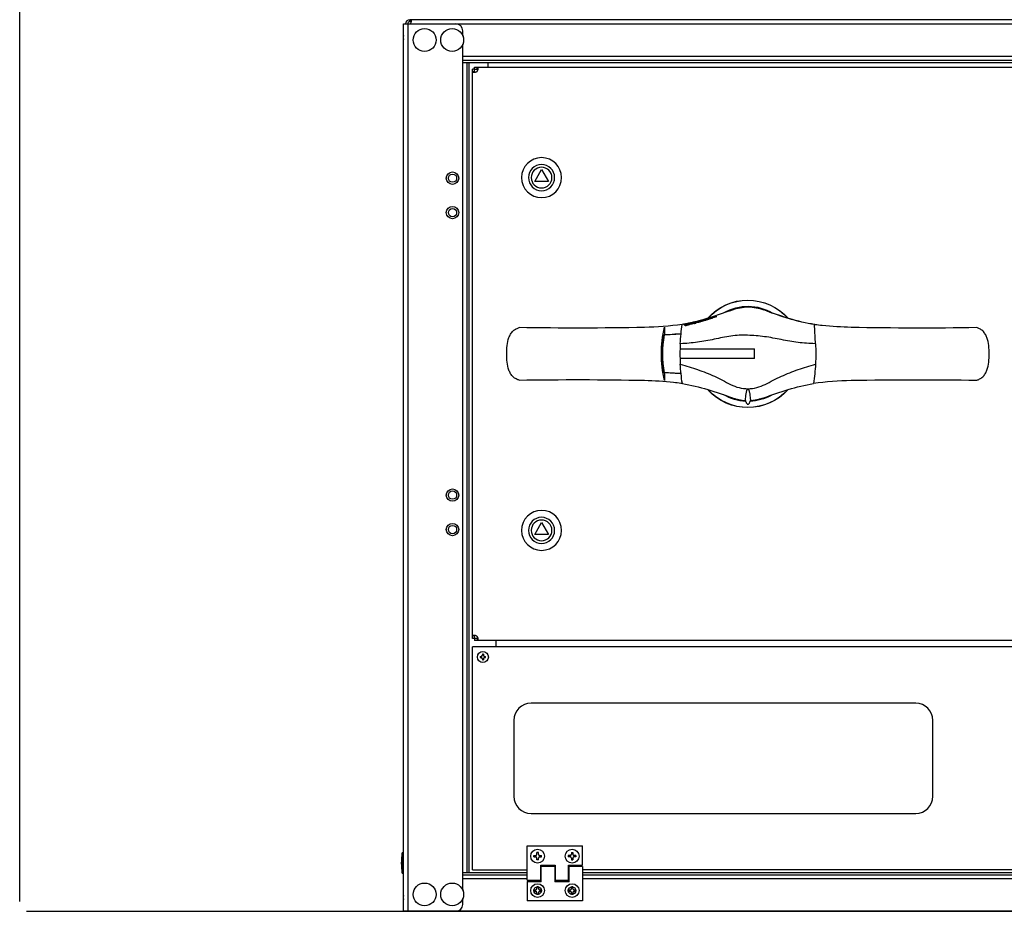
# Model space of a CAD drawing. Units: millimetres. Extents: x 0 to 7470, y 0 to 4752.
# Drawn here: x 4790 to 5504, y 2386 to 3033 of the extents above; entities that cross this region are included whole.
import ezdxf

# ---------------------------------------------------------------- set-up
doc = ezdxf.new("R2010")
doc.units = ezdxf.units.MM
doc.layers.add('LAM_WIDOK', color=3, linetype='Continuous')
doc.layers.add('wymiary', color=150, linetype='Continuous', lineweight=9)
doc.layers.add('wymiary @ 16', color=150, linetype='Continuous', lineweight=9)
doc.styles.add('WD_IEC', font='ISOCP2.shx', dxfattribs={"width": 0.9, "height": 4})
doc.dimstyles.new('Lamel', dxfattribs={"dimtxt": 3, "dimasz": 2.5, "dimexe": 0.18, "dimexo": 0.625, "dimgap": 1, "dimtad": 1, "dimtoh": 1, "dimdec": 1, "dimzin": 9, "dimtxsty": 'WD_IEC', "dimcen": 0.09, "dimclrd": 256, "dimclre": 1, "dimclrt": 7, "dimadec": 0, "dimazin": 0, "dimtfac": 1, "dimtdec": 1, "dimtmove": 0, "dimatfit": 3, "dimfxl": 0, "dimlwd": 9, "dimarcsym": 0})

# ---------------------------------------------------------------- blocks, each defined once
blk = doc.blocks.new('*D45')
at = {"layer": 'Defpoints', "color": 0, "transparency": 16777216}
for p in [(5889.57, 3507.15), (4789.57, 2382.65), (5889.57, 2382.65)]:
    blk.add_point(p, dxfattribs=at)
at = {"layer": 'wymiary', "color": 1, "lineweight": -2, "transparency": 16777216}
for p, q in [((4789.57, 2392.65), (4789.57, 3510.03)), ((5889.57, 2392.65), (5889.57, 3510.03))]:
    blk.add_line(p, q, dxfattribs=at)
at = {"layer": 'wymiary', "lineweight": 9, "transparency": 16777216}
blk.add_line((4829.57, 3507.15), (5849.57, 3507.15), dxfattribs=at)
at = {"layer": 'wymiary', "transparency": 16777216}
for points in [[(4829.57, 3513.82), (4829.57, 3500.49), (4789.57, 3507.15)], [(5849.57, 3513.82), (5849.57, 3500.49), (5889.57, 3507.15)]]:
    blk.add_solid(points, dxfattribs=at)
at = {"layer": 'wymiary', "color": 7, "transparency": 16777216, "insert": (5339.57, 3555.15), "char_height": 64, "attachment_point": 5, "style": 'WD_IEC'}
blk.add_mtext('1100', dxfattribs=at)
blk = doc.blocks.new('SE3')
at = {"layer": 'LAM_WIDOK', "color": 7, "linetype": 'Continuous'}
for points in [[(-729.82, 331.89), (-729.87, 331.93), (-729.89, 331.96), (-729.88, 331.99)], [(-729.88, 332.01), (-729.87, 332.01), (-729.87, 332.02), (-729.87, 332.02)]]:
    blk.add_open_spline(points, degree=3, dxfattribs=at)
blk = doc.blocks.new('SE4')
at = {"layer": 'LAM_WIDOK', "color": 7, "linetype": 'Continuous'}
for start, end in [(60.02753, 121.24152), (240.8777, 267.29647), (272.70353, 300.37482)]:
    blk.add_arc((-759.28, 307.01), 34.54, start, end, dxfattribs=at)
blk = doc.blocks.new('SE5')
at = {"layer": 'LAM_WIDOK', "color": 7, "linetype": 'Continuous'}
for start, end in [(41.94166, 138.16108), (222.41044, 317.48151)]:
    blk.add_arc((-759.28, 307.01), 38.91, start, end, dxfattribs=at)
blk = doc.blocks.new('SE6')
at = {"layer": 'LAM_WIDOK', "color": 7, "linetype": 'Continuous'}
for start, end in [(41.74118, 138.36024), (222.21423, 317.67928)]:
    blk.add_arc((-759.28, 307.01), 38.99, start, end, dxfattribs=at)
blk = doc.blocks.new('SE7')
at = {"layer": 'LAM_WIDOK', "color": 7, "linetype": 'Continuous'}
for p, q in [((-773.96, 337.66), (-770.75, 338.87)), ((-746.13, 338.19), (-748.02, 338.91)), ((-736.47, 334.01), (-736.75, 334.14)), ((-736.4, 333.98), (-736.37, 334.2)), ((-734.71, 333.6), (-734.68, 333.86)), ((-733.85, 333.2), (-733.81, 333.46)), ((-733.81, 333.46), (-733.68, 333.47)), ((-733.73, 333.13), (-733.68, 333.47)), ((-733.69, 332.96), (-733.61, 333.47)), ((-733.28, 333.18), (-733.31, 332.97)), ((-732.29, 332.75), (-732.26, 332.93)), ((-731.99, 332.72), (-731.96, 332.95)), ((-731.97, 332.72), (-731.94, 332.95)), ((-731.96, 332.95), (-731.94, 332.95)), ((-731.07, 332.25), (-731.03, 332.54)), ((-731.03, 332.54), (-730.14, 332.57)), ((-730.44, 332.28), (-730.47, 332.08)), ((-729.43, 332.36), (-730.19, 332.34)), ((-730.18, 332.31), (-730.14, 332.57)), ((-729.02, 331.84), (-729.05, 331.64)), ((-728.75, 331.91), (-728.72, 332.15)), ((-726.58, 331.52), (-728.07, 331.32)), ((-727.33, 331.5), (-727.29, 331.73)), ((-727.33, 331.5), (-727.14, 331.45)), ((-726.27, 331.03), (-726.31, 330.77)), ((-726.29, 330.76), (-726.26, 331)), ((-724.95, 330.6), (-724.91, 330.91)), ((-724.66, 330.33), (-724.26, 330.45)), ((-724.37, 330.2), (-724.66, 330.33)), ((-724.3, 330.17), (-724.26, 330.45)), ((-723.26, 330.49), (-723.25, 330.59)), ((-722.59, 329.96), (-722.55, 330.25)), ((-721.08, 329.58), (-721.14, 329.22)), ((-721.13, 329.17), (-721.07, 329.54)), ((-719.74, 329.29), (-719.7, 329.55)), ((-719.37, 328.85), (-718.98, 328.7)), ((-719.04, 328.7), (-718.99, 329.03)), ((-717.81, 329.09), (-717.84, 328.85)), ((-717.77, 328.43), (-717.73, 328.74)), ((-717.6, 328.74), (-717.56, 328.99)), ((-717.6, 328.74), (-717.48, 328.7)), ((-717.44, 328.95), (-717.56, 328.99)), ((-717.48, 328.7), (-717.44, 328.95)), ((-716.08, 328.65), (-715.68, 328.82)), ((-715.71, 328.64), (-715.68, 328.82)), ((-834.28, 326.19), (-834.28, 326.19)), ((-808.33, 314.41), (-807.68, 328.36)), ((-716.35, 328.49), (-716.79, 328.13)), ((-716.39, 328.21), (-716.35, 328.49)), ((-715.93, 327.97), (-715.91, 328.13)), ((-715.91, 328.13), (-715.6, 328.37)), ((-715.19, 328.46), (-715.58, 328.2)), ((-715.49, 327.83), (-714.72, 327.82)), ((-715.23, 328.23), (-715.19, 328.46)), ((-715.1, 328.25), (-715.07, 328.47)), ((-712.74, 328.29), (-715.07, 328.47)), ((-714.71, 327.82), (-714.67, 328.08)), ((-713.92, 327.42), (-713.48, 327.84)), ((-713.16, 328.07), (-712.74, 328.29)), ((-684.28, 326.19), (-684.29, 326.19)), ((-808.33, 314.41), (-808.02, 314.41)), ((-710.23, 314.4), (-710.08, 310.55)), ((-710.08, 310.55), (-764.07, 310.55)), ((-764.07, 303.55), (-764.07, 310.55)), ((-764.07, 303.55), (-710.08, 303.55)), ((-710.08, 303.55), (-710.24, 299.61)), ((-834.28, 287.83), (-834.28, 287.83)), ((-684.29, 287.83), (-684.28, 287.83)), ((-760.91, 272.5), (-761.14, 273.12)), ((-757.43, 273.12), (-757.65, 272.5))]:
    blk.add_line(p, q, dxfattribs=at)
for centre, radius, start, end in [((-871.22, 604.59), 284.12, 286.24919, 290.19581), ((-906.96, 713.15), 398.36, 286.81524, 289.62976), ((-759.33, 309.91), 31.13, 68.69304, 111.53515), ((-655.21, 581.16), 259.43, 249.4842, 254.67917), ((-632.63, 650.98), 332.75, 250.0568, 254.10656), ((-825.65, 445.54), 118.69, 278.70689, 287.79886), ((-824.35, 443.81), 116.65, 278.21683, 287.44898), ((-846.54, 518.53), 194.58, 286.36188, 287.05563), ((-735.92, 329.83), 4.39, 95.87157, 101.00576), ((-735.83, 326.06), 8.16, 86.79681, 89.4351), ((-632.51, 649.15), 331.47, 252.24114, 252.54022), ((-733.33, 325.4), 8.04, 87.58944, 90.17173), ((-728.6, 334.27), 2.67, 243.00576, 271.06151), ((-727.63, 327.69), 4.02, 103.2837, 106.60203), ((-696.74, 430.96), 103.59, 254.88387, 261.80252), ((-694.82, 435.62), 108.59, 254.54806, 260.54848), ((-722.8, 323.17), 7.43, 93.44127, 96.40156), ((-732.98, 293.42), 38.64, 75.06472, 75.71589), ((-717.52, 325.25), 4.06, 111.25693, 117.24326), ((-764.03, 188.21), 148, 71.86622, 71.91415), ((-714.85, 322.63), 6.39, 101.29079, 104.76612), ((-713.41, 325.34), 3.55, 111.69424, 117.97905), ((-883.58, 2824.3), 2498.6, 269.04308, 271.13046), ((-842.41, 620.83), 294.76, 271.58084, 275.69494), ((-831.94, 496.79), 170.3, 276.32972, 278.11168), ((-824.05, 439.31), 112.29, 278.26589, 278.37936), ((-713.5, 324.63), 4.6, 128.8656, 130.95357), ((-716.55, 324.24), 3.97, 79.69139, 87.70135), ((-716.71, 323.86), 4.64, 76.14523, 85.55196), ((-726.66, 65.08), 263.27, 87.39228, 87.65985), ((-751.5, -375.16), 704.28, 86.87896, 87.0763), ((-713.45, 331.42), 3.81, 250.52635, 268.88737), ((-713.26, 332.09), 4.25, 250.5104, 266.97093), ((-945.14, 300.09), 235.35, 3.48825, 6.9165), ((-679.6, 560.59), 234.45, 262.18014, 268.85399), ((-505.38, 3874.33), 3558.78, 266.69138, 266.76291), ((-687.01, 323.55), 11.86, 173.70009, 193.46179), ((-779.53, 306.93), 83.01, 346.59569, 13.51427), ((-634.67, 3034.61), 2708.88, 268.95057, 270.87589), ((-669.13, 307), 139.4, 176.95463, 183.03966), ((-706.89, 429.33), 114.98, 268.23571, 268.33448), ((-770.94, 307.04), 73.44, 349.21221, 10.72087), ((-769.7, 307), 72.48, 349.03065, 10.9663), ((-848.25, 307.05), 138.01, 358.54681, 1.45319), ((-670.43, 306.97), 138.1, 183.05478, 188.93004), ((-848.13, 307.05), 138.1, 351.04704, 356.91162), ((-687.42, 290.54), 11.44, 166.46619, 186.90824), ((-883.9, -2420.61), 2708.89, 88.95057, 90.87589), ((-838.57, 58.76), 229.11, 82.04776, 88.92586), ((-695.03, 178.18), 108.77, 98.26298, 98.81829), ((-686.63, 117.22), 170.3, 96.32972, 98.11168), ((-676.16, -6.82), 294.76, 91.58084, 95.69494), ((-634.99, -2210.29), 2498.6, 89.04308, 91.13046), ((-844.87, 86.93), 202.21, 68.49838, 79.16459), ((-674.51, 89.66), 199.4, 100.75576, 111.63302)]:
    blk.add_arc(centre, radius, start, end, dxfattribs=at)
for centre, major_axis, ratio, start_param, end_param in [((-732.68, 310.77), (6.63, 21.55), 0.536721, 0.351678, 0.371949), ((-696.74, 485.12), (55.26, -151.73), 0.899292, -0.516532, -0.510457), ((-716.89, 319.91), (2.23, 8.87), 0.373087, 0.293514, 0.321404), ((-700.7, 464.35), (47.73, -131.07), 0.89929, -0.502845, -0.495242), ((-712.7, 319.21), (-26.3, 2.15), 0.336417, 4.752489, 4.8312)]:
    blk.add_ellipse(centre, major_axis=major_axis, ratio=ratio, start_param=start_param, end_param=end_param, dxfattribs=at)
for points, knots in [([(-735.37, 334.21), (-735.14, 334.15), (-734.92, 334.08), (-734.49, 333.95), (-734.28, 333.88), (-733.95, 333.75), (-733.84, 333.69), (-733.83, 333.61), (-733.92, 333.6), (-734.28, 333.57), (-734.69, 333.58), (-735.61, 333.72), (-736.09, 333.86), (-736.47, 334.01)], [0, 0, 0, 0, 0.125, 0.125, 0.25, 0.25, 0.375, 0.375, 0.5, 0.5, 0.75, 0.75, 1, 1, 1, 1]), ([(-736.37, 334.2), (-736.29, 334.15), (-736.19, 334.1), (-736.08, 334.05), (-736, 334.02), (-735.92, 333.99), (-735.83, 333.96), (-735.74, 333.94), (-735.64, 333.91), (-735.55, 333.89), (-735.45, 333.87), (-735.36, 333.86), (-735.28, 333.84), (-735.19, 333.83), (-735.11, 333.82), (-735.04, 333.82), (-734.96, 333.82), (-734.9, 333.82), (-734.84, 333.82), (-734.78, 333.82), (-734.73, 333.83), (-734.7, 333.84), (-734.68, 333.85), (-734.67, 333.85), (-734.68, 333.86), (-734.68, 333.87), (-734.69, 333.89), (-734.71, 333.9), (-734.73, 333.91), (-734.76, 333.93), (-734.79, 333.94), (-734.83, 333.96), (-734.89, 333.98), (-734.94, 334), (-735.04, 334.03), (-735.15, 334.07), (-735.26, 334.1), (-735.37, 334.13), (-735.49, 334.16), (-735.61, 334.19), (-735.65, 334.2), (-735.7, 334.21), (-735.75, 334.22)], [0, 0, 0, 0, 0.122269, 0.122269, 0.122269, 0.199498, 0.199498, 0.199498, 0.276748, 0.276748, 0.276748, 0.350439, 0.350439, 0.350439, 0.42381, 0.42381, 0.42381, 0.502294, 0.502294, 0.502294, 0.590304, 0.590304, 0.590304, 0.635647, 0.635647, 0.635647, 0.681508, 0.681508, 0.681508, 0.723191, 0.723191, 0.723191, 0.77563, 0.77563, 0.77563, 0.865874, 0.865874, 0.865874, 0.961033, 0.961033, 0.961033, 1, 1, 1, 1]), ([(-732.99, 333.43), (-732.68, 333.36), (-732.39, 333.27), (-731.81, 333.1), (-731.52, 333.01), (-731.13, 332.85), (-731.06, 332.78), (-731.23, 332.71), (-731.41, 332.7), (-731.87, 332.7), (-732.16, 332.72), (-732.77, 332.81), (-733.09, 332.89), (-733.64, 333.07), (-733.89, 333.19), (-734.06, 333.38), (-733.97, 333.44), (-733.81, 333.46)], [0, 0, 0, 0, 0.125, 0.125, 0.25, 0.25, 0.375, 0.375, 0.5, 0.5, 0.625, 0.625, 0.75, 0.75, 0.875, 0.875, 1, 1, 1, 1]), ([(-731.94, 332.95), (-731.9, 332.96), (-731.87, 332.96), (-731.86, 332.99), (-731.88, 333.01), (-731.98, 333.06), (-732.05, 333.08), (-732.19, 333.13), (-732.27, 333.16), (-732.51, 333.23), (-732.68, 333.27), (-733.01, 333.36), (-733.18, 333.4), (-733.35, 333.44)], [0, 0, 0, 0, 0.125, 0.125, 0.25, 0.25, 0.375, 0.375, 0.5, 0.5, 0.75, 0.75, 1, 1, 1, 1]), ([(-733.17, 333.22), (-733.21, 333.22), (-733.23, 333.21), (-733.25, 333.2), (-733.27, 333.2), (-733.28, 333.19), (-733.28, 333.18), (-733.28, 333.17), (-733.27, 333.16), (-733.26, 333.15), (-733.25, 333.14), (-733.23, 333.12), (-733.21, 333.11), (-733.19, 333.1), (-733.16, 333.09), (-733.12, 333.07), (-733.07, 333.05), (-733.02, 333.04), (-732.96, 333.02), (-732.89, 333), (-732.83, 332.99), (-732.76, 332.97), (-732.69, 332.96), (-732.63, 332.95), (-732.56, 332.94), (-732.49, 332.94), (-732.41, 332.93), (-732.35, 332.93), (-732.32, 332.93), (-732.29, 332.93), (-732.26, 332.93)], [0, 0, 0, 0, 0.107558, 0.107558, 0.107558, 0.193234, 0.193234, 0.193234, 0.262736, 0.262736, 0.262736, 0.332173, 0.332173, 0.332173, 0.403675, 0.403675, 0.403675, 0.517868, 0.517868, 0.517868, 0.639734, 0.639734, 0.639734, 0.766216, 0.766216, 0.766216, 0.922873, 0.922873, 0.922873, 1, 1, 1, 1]), ([(-729.87, 332.02), (-729.96, 332.02), (-730.06, 332.03), (-730.26, 332.05), (-730.37, 332.06), (-730.68, 332.12), (-730.89, 332.17), (-731.14, 332.28), (-731.21, 332.32), (-731.29, 332.39), (-731.3, 332.43), (-731.28, 332.48), (-731.24, 332.5), (-731.15, 332.53), (-731.09, 332.54), (-731.03, 332.54)], [0, 0, 0, 0, 0.125, 0.125, 0.25, 0.25, 0.5, 0.5, 0.625, 0.625, 0.75, 0.75, 0.875, 0.875, 1, 1, 1, 1]), ([(-730.21, 332.33), (-730.28, 332.33), (-730.37, 332.32), (-730.44, 332.29), (-730.45, 332.28), (-730.41, 332.24), (-730.36, 332.21), (-730.18, 332.16), (-730.04, 332.13), (-729.8, 332.11), (-729.69, 332.11), (-729.43, 332.12), (-729.29, 332.14), (-729, 332.15), (-728.86, 332.15), (-728.72, 332.15)], [0, 0, 0, 0, 0.125, 0.125, 0.1875, 0.1875, 0.25, 0.25, 0.375, 0.375, 0.5, 0.5, 0.75, 0.75, 1, 1, 1, 1]), ([(-729.02, 331.83), (-729.08, 331.81), (-729.15, 331.79), (-729.26, 331.75), (-729.31, 331.74), (-729.36, 331.72)], [0.1464874, 0.1464874, 0.1464874, 0.1464874, 0.25, 0.25, 0.3347538, 0.3347538, 0.3347538, 0.3347538]), ([(-728, 331.94), (-728.3, 331.94), (-728.62, 331.93), (-728.91, 331.88), (-728.95, 331.88), (-728.98, 331.87), (-729, 331.86), (-729.01, 331.85), (-729.02, 331.85), (-729.02, 331.84), (-729.02, 331.83), (-729.02, 331.83), (-729.01, 331.82), (-729, 331.81), (-728.99, 331.8), (-728.97, 331.79), (-728.96, 331.78), (-728.94, 331.78), (-728.92, 331.77), (-728.89, 331.76), (-728.85, 331.75), (-728.81, 331.74), (-728.77, 331.73), (-728.73, 331.72), (-728.68, 331.71), (-728.64, 331.7), (-728.59, 331.69), (-728.54, 331.69), (-728.47, 331.68), (-728.4, 331.68), (-728.33, 331.68), (-728.23, 331.68), (-728.14, 331.68), (-728.06, 331.69), (-727.79, 331.71), (-727.54, 331.73), (-727.29, 331.73)], [0, 0, 0, 0, 0.356369, 0.356369, 0.356369, 0.40114, 0.40114, 0.40114, 0.419674, 0.419674, 0.419674, 0.438423, 0.438423, 0.438423, 0.45583, 0.45583, 0.45583, 0.471662, 0.471662, 0.471662, 0.498581, 0.498581, 0.498581, 0.526968, 0.526968, 0.526968, 0.558596, 0.558596, 0.558596, 0.611978, 0.611978, 0.611978, 0.69869, 0.69869, 0.69869, 1, 1, 1, 1]), ([(-725.68, 330.62), (-726.04, 330.67), (-726.39, 330.77), (-726.95, 331), (-727.11, 331.15), (-726.91, 331.41), (-726.24, 331.36), (-725.51, 331.21)], [0, 0, 0, 0, 0.25, 0.25, 0.5, 0.5, 1, 1, 1, 1]), ([(-724.97, 330.87), (-724.93, 330.88), (-724.9, 330.89), (-724.91, 330.94), (-724.97, 330.97), (-725.22, 331.05), (-725.46, 331.1), (-725.83, 331.14), (-725.98, 331.14), (-726.2, 331.09), (-726.31, 331.06), (-726.26, 331)], [0, 0, 0, 0, 0.125, 0.125, 0.25, 0.25, 0.5, 0.5, 0.75, 0.75, 1, 1, 1, 1]), ([(-726.26, 331), (-726.24, 330.97), (-726.2, 330.95), (-726.09, 330.9), (-726.02, 330.88), (-725.88, 330.85), (-725.81, 330.84), (-725.67, 330.82), (-725.6, 330.81), (-725.4, 330.81), (-725.29, 330.81), (-725.11, 330.84), (-725.03, 330.85), (-724.97, 330.87)], [0, 0, 0, 0, 0.125, 0.125, 0.25, 0.25, 0.375, 0.375, 0.5, 0.5, 0.75, 0.75, 1, 1, 1, 1]), ([(-725.51, 331.21), (-725.16, 331.14), (-724.8, 331.04), (-724.24, 330.86), (-724.07, 330.77), (-724.19, 330.65), (-724.41, 330.61), (-724.96, 330.57), (-725.31, 330.57), (-725.68, 330.62)], [0, 0, 0, 0, 0.25, 0.25, 0.5, 0.5, 0.75, 0.75, 1, 1, 1, 1]), ([(-724.91, 330.86), (-724.78, 330.82), (-724.66, 330.78), (-724.42, 330.7), (-724.32, 330.65), (-724.25, 330.6)], [0.1528346, 0.1528346, 0.1528346, 0.1528346, 0.25, 0.25, 0.3620395, 0.3620395, 0.3620395, 0.3620395]), ([(-723.25, 330.59), (-723.01, 330.54), (-722.79, 330.49), (-722.35, 330.38), (-722.14, 330.33), (-721.81, 330.21), (-721.7, 330.15), (-721.7, 330.06), (-721.79, 330.02), (-722.16, 329.93), (-722.58, 329.89), (-723.51, 329.94), (-723.99, 330.05), (-724.37, 330.2)], [0, 0, 0, 0, 0.125, 0.125, 0.25, 0.25, 0.375, 0.375, 0.5, 0.5, 0.75, 0.75, 1, 1, 1, 1]), ([(-724.26, 330.45), (-724.18, 330.4), (-724.09, 330.35), (-723.97, 330.3), (-723.9, 330.27), (-723.81, 330.25), (-723.72, 330.22), (-723.63, 330.2), (-723.53, 330.18), (-723.44, 330.17), (-723.35, 330.16), (-723.25, 330.15), (-723.17, 330.15), (-723.08, 330.14), (-723, 330.14), (-722.93, 330.15), (-722.85, 330.15), (-722.78, 330.16), (-722.72, 330.17), (-722.66, 330.19), (-722.61, 330.2), (-722.58, 330.22), (-722.56, 330.23), (-722.55, 330.24), (-722.55, 330.25), (-722.55, 330.27), (-722.56, 330.28), (-722.58, 330.29), (-722.6, 330.31), (-722.63, 330.32), (-722.66, 330.34), (-722.7, 330.35), (-722.76, 330.37), (-722.81, 330.39), (-722.91, 330.41), (-723.02, 330.44), (-723.12, 330.47), (-723.24, 330.49), (-723.36, 330.52), (-723.48, 330.53), (-723.53, 330.54), (-723.58, 330.55), (-723.63, 330.56)], [0, 0, 0, 0, 0.122373, 0.122373, 0.122373, 0.19926, 0.19926, 0.19926, 0.276177, 0.276177, 0.276177, 0.349485, 0.349485, 0.349485, 0.422444, 0.422444, 0.422444, 0.500606, 0.500606, 0.500606, 0.587726, 0.587726, 0.587726, 0.633685, 0.633685, 0.633685, 0.680197, 0.680197, 0.680197, 0.722272, 0.722272, 0.722272, 0.774764, 0.774764, 0.774764, 0.864549, 0.864549, 0.864549, 0.95935, 0.95935, 0.95935, 1, 1, 1, 1]), ([(-722.63, 329.91), (-722.61, 329.92), (-722.6, 329.94), (-722.59, 329.95), (-722.59, 329.96), (-722.59, 329.96), (-722.59, 329.96)], [0.5843547, 0.5843547, 0.5843547, 0.5843547, 0.62385578, 0.62385578, 0.62385578, 0.6302813, 0.6302813, 0.6302813, 0.6302813]), ([(-720.49, 329.15), (-720.86, 329.18), (-721.21, 329.26), (-721.77, 329.5), (-721.92, 329.66), (-721.73, 329.97), (-721.04, 329.96), (-720.31, 329.85)], [0, 0, 0, 0, 0.25, 0.25, 0.5, 0.5, 1, 1, 1, 1]), ([(-719.78, 329.49), (-719.73, 329.51), (-719.7, 329.53), (-719.71, 329.58), (-719.77, 329.61), (-720.02, 329.69), (-720.26, 329.72), (-720.63, 329.74), (-720.79, 329.72), (-721.01, 329.66), (-721.13, 329.61), (-721.07, 329.54)], [0, 0, 0, 0, 0.125, 0.125, 0.25, 0.25, 0.5, 0.5, 0.75, 0.75, 1, 1, 1, 1]), ([(-721.07, 329.54), (-721.05, 329.51), (-721.01, 329.49), (-720.9, 329.45), (-720.83, 329.43), (-720.69, 329.4), (-720.62, 329.39), (-720.48, 329.38), (-720.41, 329.38), (-720.21, 329.39), (-720.1, 329.4), (-719.91, 329.44), (-719.84, 329.47), (-719.78, 329.49)], [0, 0, 0, 0, 0.125, 0.125, 0.25, 0.25, 0.375, 0.375, 0.5, 0.5, 0.75, 0.75, 1, 1, 1, 1]), ([(-720.31, 329.85), (-719.95, 329.79), (-719.6, 329.71), (-719.03, 329.54), (-718.86, 329.45), (-718.99, 329.3), (-719.21, 329.24), (-719.77, 329.15), (-720.12, 329.12), (-720.49, 329.15)], [0, 0, 0, 0, 0.25, 0.25, 0.5, 0.5, 0.75, 0.75, 1, 1, 1, 1]), ([(-719.7, 329.54), (-719.57, 329.51), (-719.45, 329.48), (-719.09, 329.36), (-718.94, 329.26), (-718.95, 329.17)], [0.1526525, 0.1526525, 0.1526525, 0.1526525, 0.25, 0.25, 0.4658946, 0.4658946, 0.4658946, 0.4658946]), ([(-717.97, 328.85), (-717.91, 328.83), (-717.85, 328.81), (-717.79, 328.79), (-717.77, 328.78), (-717.76, 328.77), (-717.74, 328.76), (-717.74, 328.76), (-717.73, 328.75), (-717.73, 328.75), (-717.73, 328.74), (-717.72, 328.74), (-717.73, 328.73), (-717.73, 328.73), (-717.73, 328.72), (-717.74, 328.72), (-717.75, 328.71), (-717.76, 328.71), (-717.78, 328.71), (-717.79, 328.7), (-717.81, 328.7), (-717.83, 328.7), (-717.85, 328.69), (-717.88, 328.69), (-717.9, 328.69), (-717.94, 328.7), (-717.99, 328.7), (-718.03, 328.71), (-718.14, 328.72), (-718.25, 328.75), (-718.35, 328.77), (-718.52, 328.82), (-718.67, 328.88), (-718.81, 328.94), (-718.87, 328.97), (-718.93, 329), (-718.99, 329.03)], [0, 0, 0, 0, 0.11493, 0.11493, 0.11493, 0.156169, 0.156169, 0.156169, 0.17803, 0.17803, 0.17803, 0.200241, 0.200241, 0.200241, 0.219367, 0.219367, 0.219367, 0.249621, 0.249621, 0.249621, 0.280714, 0.280714, 0.280714, 0.319984, 0.319984, 0.319984, 0.386344, 0.386344, 0.386344, 0.559017, 0.559017, 0.559017, 0.861221, 0.861221, 0.861221, 1, 1, 1, 1]), ([(-718.98, 328.7), (-718.74, 328.61), (-718.49, 328.54), (-717.94, 328.44), (-717.63, 328.43), (-717.14, 328.53), (-716.97, 328.62), (-716.98, 328.8), (-717.21, 328.88), (-717.44, 328.95)], [0, 0, 0, 0, 0.25, 0.25, 0.5, 0.5, 0.75, 0.75, 1, 1, 1, 1]), ([(-716.1, 328.89), (-716.36, 328.97), (-716.64, 329.04), (-717.26, 329.18), (-717.61, 329.24), (-718.28, 329.3), (-718.56, 329.28), (-718.64, 329.15), (-718.57, 329.09), (-718.35, 328.99), (-718.22, 328.94), (-718.08, 328.89)], [0, 0, 0, 0, 0.25, 0.25, 0.5, 0.5, 0.75, 0.75, 0.875, 0.875, 1, 1, 1, 1]), ([(-718.45, 329.04), (-718.33, 329.07), (-718.16, 329.08), (-717.92, 329.07), (-717.87, 329.07), (-717.81, 329.07)], [0.3648563, 0.3648563, 0.3648563, 0.3648563, 0.5, 0.5, 0.5407619, 0.5407619, 0.5407619, 0.5407619]), ([(-717.6, 328.74), (-717.67, 328.76), (-717.74, 328.78), (-717.82, 328.82), (-717.84, 328.84), (-717.84, 328.85)], [0, 0, 0, 0, 0.125, 0.125, 0.1893043, 0.1893043, 0.1893043, 0.1893043]), ([(-717.56, 328.99), (-717.63, 329.01), (-717.7, 329.03), (-717.81, 329.08), (-717.82, 329.1), (-717.7, 329.12), (-717.6, 329.11), (-717.43, 329.08), (-717.35, 329.07), (-716.95, 328.98), (-716.67, 328.9), (-716.48, 328.81)], [0, 0, 0, 0, 0.125, 0.125, 0.25, 0.25, 0.375, 0.375, 0.5, 0.5, 1, 1, 1, 1]), ([(-925.31, 287.96), (-925.58, 288.05), (-925.86, 288.14), (-926.57, 288.42), (-926.96, 288.59), (-928.13, 289.2), (-928.91, 289.73), (-930.29, 291.02), (-930.91, 291.78), (-931.93, 293.44), (-932.34, 294.32), (-933.36, 297.13), (-933.73, 299.07), (-934.2, 303.02), (-934.28, 305.02), (-934.28, 309), (-934.2, 310.99), (-933.73, 314.95), (-933.35, 316.91), (-932.33, 319.71), (-931.92, 320.59), (-930.9, 322.24), (-930.28, 323.01), (-928.91, 324.28), (-928.13, 324.82), (-926.96, 325.42), (-926.56, 325.6), (-925.86, 325.87), (-925.58, 325.96), (-925.31, 326.05)], [0, 0, 0, 0, 0.03125, 0.03125, 0.0625, 0.0625, 0.125, 0.125, 0.1875, 0.1875, 0.25, 0.25, 0.375, 0.375, 0.5, 0.5, 0.625, 0.625, 0.75, 0.75, 0.8125, 0.8125, 0.875, 0.875, 0.9375, 0.9375, 0.96875, 0.96875, 1, 1, 1, 1]), ([(-716.79, 328.13), (-716.65, 328.13), (-716.52, 328.12), (-716.26, 328.07), (-716.13, 328.04), (-715.78, 327.94), (-715.57, 327.86), (-715.15, 327.69), (-714.93, 327.6), (-714.58, 327.5), (-714.46, 327.47), (-714.19, 327.43), (-714.06, 327.42), (-713.92, 327.42)], [0, 0, 0, 0, 0.125, 0.125, 0.25, 0.25, 0.5, 0.5, 0.75, 0.75, 0.875, 0.875, 1, 1, 1, 1]), ([(-698.82, 326.33), (-698.8, 326.3), (-698.78, 326.26), (-698.76, 326.17), (-698.74, 326.12), (-698.72, 325.95), (-698.72, 325.82), (-698.72, 325.61), (-698.72, 325.53), (-698.73, 325.39), (-698.74, 325.32), (-698.76, 325.1), (-698.78, 324.97), (-698.8, 324.85)], [0, 0, 0, 0, 0.125, 0.125, 0.25, 0.25, 0.5, 0.5, 0.625, 0.625, 0.75, 0.75, 1, 1, 1, 1]), ([(-593.26, 287.96), (-592.99, 288.05), (-592.71, 288.14), (-592, 288.42), (-591.6, 288.59), (-590.44, 289.2), (-589.66, 289.73), (-588.28, 291.02), (-587.66, 291.78), (-586.64, 293.44), (-586.23, 294.32), (-585.21, 297.12), (-584.83, 299.07), (-584.37, 303.02), (-584.28, 305.02), (-584.28, 309), (-584.37, 310.99), (-584.83, 314.95), (-585.21, 316.91), (-586.24, 319.71), (-586.65, 320.59), (-587.67, 322.24), (-588.29, 323.01), (-589.66, 324.28), (-590.44, 324.82), (-591.61, 325.42), (-592, 325.6), (-592.71, 325.87), (-592.99, 325.96), (-593.26, 326.05)], [0, 0, 0, 0, 0.03125, 0.03125, 0.0625, 0.0625, 0.125, 0.125, 0.1875, 0.1875, 0.25, 0.25, 0.375, 0.375, 0.5, 0.5, 0.625, 0.625, 0.75, 0.75, 0.8125, 0.8125, 0.875, 0.875, 0.9375, 0.9375, 0.96875, 0.96875, 1, 1, 1, 1]), ([(-808.02, 314.41), (-805.95, 314.47), (-803.89, 314.54), (-799.78, 314.79), (-797.73, 314.98), (-791.61, 315.73), (-787.56, 316.51), (-779.46, 318.13), (-775.4, 318.94), (-767.23, 320.04), (-763.15, 320.31), (-755.01, 320.71), (-750.96, 320.44), (-742.89, 319.3), (-738.86, 318.44), (-730.81, 316.79), (-726.77, 316.01), (-718.65, 314.89), (-714.55, 314.54), (-710.43, 314.41)], [0, 0, 0, 0, 0.0625, 0.0625, 0.125, 0.125, 0.25, 0.25, 0.375, 0.375, 0.5, 0.5, 0.625, 0.625, 0.75, 0.75, 0.875, 0.875, 1, 1, 1, 1]), ([(-710.76, 321.36), (-709.7, 321.3), (-708.63, 321.25), (-707.57, 321.19), (-706.5, 321.13), (-705.44, 321.07), (-704.37, 321.01), (-702.51, 320.91), (-700.65, 320.81), (-698.78, 320.71)], [0, 0, 0, 0, 0.266665, 0.266665, 0.266665, 0.53342, 0.53342, 0.53342, 1, 1, 1, 1]), ([(-710.24, 299.61), (-714.46, 298.33), (-718.68, 297.05), (-726.98, 294.16), (-731.05, 292.55), (-737.02, 289.82), (-738.99, 288.86), (-742.89, 286.84), (-744.8, 285.75), (-748.74, 283.84), (-750.78, 283.04), (-754.97, 281.99), (-757.15, 281.71), (-761.52, 281.75), (-763.66, 282.05), (-767.86, 283.14), (-769.91, 283.94), (-773.85, 285.81), (-775.76, 286.88), (-779.64, 288.89), (-781.6, 289.85), (-787.55, 292.56), (-791.62, 294.17), (-799.9, 297.06), (-804.12, 298.34), (-808.33, 299.61)], [0, 0, 0, 0, 0.125, 0.125, 0.25, 0.25, 0.3125, 0.3125, 0.375, 0.375, 0.4375, 0.4375, 0.5, 0.5, 0.5625, 0.5625, 0.625, 0.625, 0.6875, 0.6875, 0.75, 0.75, 0.875, 0.875, 1, 1, 1, 1]), ([(-710.79, 292.66), (-709.72, 292.72), (-708.66, 292.77), (-707.59, 292.83), (-706.53, 292.89), (-705.46, 292.94), (-704.4, 293), (-702.53, 293.1), (-700.66, 293.2), (-698.8, 293.3)], [0, 0, 0, 0, 0.266421, 0.266421, 0.266421, 0.532949, 0.532949, 0.532949, 1, 1, 1, 1]), ([(-698.78, 289.16), (-698.77, 289.1), (-698.76, 289.04), (-698.74, 288.91), (-698.73, 288.84), (-698.71, 288.63), (-698.7, 288.48), (-698.69, 288.2), (-698.69, 288.07), (-698.72, 287.84), (-698.74, 287.75), (-698.78, 287.69)], [0, 0, 0, 0, 0.125, 0.125, 0.25, 0.25, 0.5, 0.5, 0.75, 0.75, 1, 1, 1, 1]), ([(-757.43, 273.12), (-757.47, 273.58), (-757.53, 274.08), (-757.65, 275.25), (-757.72, 275.91), (-757.9, 277.38), (-758, 278.18), (-758.24, 279.42), (-758.33, 279.84), (-758.53, 280.48), (-758.61, 280.69), (-758.78, 281.01), (-758.84, 281.11), (-758.97, 281.27), (-759.02, 281.32), (-759.12, 281.38), (-759.16, 281.41), (-759.28, 281.43), (-759.35, 281.42), (-759.5, 281.37), (-759.55, 281.32), (-759.65, 281.22), (-759.69, 281.17), (-759.8, 281.02), (-759.85, 280.92), (-760, 280.6), (-760.07, 280.39), (-760.27, 279.77), (-760.36, 279.35), (-760.59, 278.12), (-760.68, 277.33), (-760.85, 275.88), (-760.92, 275.23), (-761.04, 274.07), (-761.1, 273.58), (-761.14, 273.12)], [0, 0, 0, 0, 0.125, 0.125, 0.25, 0.25, 0.375, 0.375, 0.4375, 0.4375, 0.46875, 0.46875, 0.484375, 0.484375, 0.492188, 0.492188, 0.496094, 0.496094, 0.5, 0.5, 0.507813, 0.507813, 0.515625, 0.515625, 0.53125, 0.53125, 0.5625, 0.5625, 0.625, 0.625, 0.75, 0.75, 0.875, 0.875, 1, 1, 1, 1]), ([(-761.14, 273.12), (-761.96, 273.18), (-762.78, 273.26), (-764.4, 273.5), (-765.2, 273.66), (-766.79, 274.02), (-767.59, 274.22), (-768.77, 274.55), (-769.17, 274.65), (-769.96, 274.86), (-770.36, 274.96), (-770.75, 275.06)], [0, 0, 0, 0, 0.25, 0.25, 0.5, 0.5, 0.75, 0.75, 0.875, 0.875, 1, 1, 1, 1]), ([(-757.65, 272.5), (-757.74, 272.29), (-757.83, 272.08), (-758.02, 271.66), (-758.13, 271.46), (-758.37, 271.07), (-758.5, 270.88), (-758.75, 270.64), (-758.85, 270.57), (-759.05, 270.46), (-759.16, 270.43), (-759.4, 270.43), (-759.51, 270.46), (-759.72, 270.57), (-759.81, 270.64), (-760.06, 270.88), (-760.2, 271.07), (-760.44, 271.46), (-760.55, 271.66), (-760.74, 272.08), (-760.83, 272.29), (-760.91, 272.5)], [0, 0, 0, 0, 0.125, 0.125, 0.25, 0.25, 0.375, 0.375, 0.4375, 0.4375, 0.5, 0.5, 0.5625, 0.5625, 0.625, 0.625, 0.75, 0.75, 0.875, 0.875, 1, 1, 1, 1]), ([(-748.02, 275.01), (-748.41, 274.91), (-748.79, 274.81), (-749.57, 274.61), (-749.96, 274.5), (-751.12, 274.19), (-751.89, 273.98), (-754.24, 273.46), (-755.82, 273.22), (-757.43, 273.12)], [0, 0, 0, 0, 0.125, 0.125, 0.25, 0.25, 0.5, 0.5, 1, 1, 1, 1])]:
    blk.add_open_spline(points, degree=3, knots=knots, dxfattribs=at)
for points, degree in [([(-734.36, 333.59), (-734.46, 333.63), (-734.57, 333.67), (-734.69, 333.7)], 3), ([(-733.68, 333.47), (-733.64, 333.47), (-733.61, 333.47)], 2), ([(-732.26, 332.93), (-732.72, 333.08), (-733.17, 333.22)], 2), ([(-731.49, 332.71), (-731.6, 332.76), (-731.74, 332.8), (-731.88, 332.85)], 3), ([(-730.19, 332.34), (-730.2, 332.33), (-730.21, 332.33)], 2), ([(-730.14, 332.57), (-729.78, 332.47), (-729.43, 332.36)], 2), ([(-728.07, 331.32), (-728.43, 331.43), (-728.78, 331.54)], 2), ([(-728.72, 332.15), (-728.36, 332.04), (-728, 331.94)], 2), ([(-727.77, 331.37), (-727.62, 331.42), (-727.47, 331.46), (-727.33, 331.5)], 3), ([(-727.29, 331.73), (-726.94, 331.63), (-726.58, 331.52)], 2), ([(-726.28, 331.03), (-726.48, 331.02), (-726.66, 330.99), (-726.8, 330.95)], 3), ([(-722.55, 330.24), (-722.39, 330.2), (-722.24, 330.15), (-722.1, 330.11)], 3), ([(-721.14, 329.68), (-721.39, 329.66), (-721.61, 329.61), (-721.76, 329.53)], 3), ([(-719.82, 329.21), (-719.78, 329.24), (-719.75, 329.27), (-719.74, 329.29)], 3), ([(-717.13, 328.56), (-717.22, 328.62), (-717.35, 328.66), (-717.48, 328.7)], 3), ([(-714.99, 328.51), (-715.35, 328.57), (-715.71, 328.64)], 2)]:
    blk.add_open_spline(points, degree=degree, dxfattribs=at)
blk = doc.blocks.new('SE25')
at = {"layer": 'LAM_WIDOK', "color": 7, "linetype": 'Continuous'}
for p, q in [((-609.59, 440.68), (-614.59, 432.02)), ((-604.59, 432.02), (-609.59, 440.68)), ((-614.59, 432.02), (-604.59, 432.02))]:
    blk.add_line(p, q, dxfattribs=at)
for radius in [14.5, 9.5, 7.5]:
    blk.add_circle((-609.59, 434.91), radius, dxfattribs=at)
blk = doc.blocks.new('SE26')
at = {"layer": 'LAM_WIDOK', "color": 7, "linetype": 'Continuous'}
for p, q in [((-609.59, 184.68), (-614.59, 176.02)), ((-604.59, 176.02), (-609.59, 184.68)), ((-614.59, 176.02), (-604.59, 176.02))]:
    blk.add_line(p, q, dxfattribs=at)
for radius in [14.5, 9.5, 7.5]:
    blk.add_circle((-609.59, 178.91), radius, dxfattribs=at)

msp = doc.modelspace()

# ---------------------------------------------------------------- linework, layer by layer
at = {"color": 7}
for p, q in [((5068.06, 2385.65), (5068.06, 3029.65)), ((5068.06, 3029.65), (5668.06, 3029.65)), ((5071.06, 3029.65), (5071.06, 2385.65)), ((5663.56, 3032.65), (5072.56, 3032.65)), ((5072.56, 3031.15), (5072.56, 3032.65)), ((5073.19, 3031.15), (5072.56, 3031.15)), ((5073.19, 3032.65), (5073.19, 3031.15)), ((5067.96, 3015.15), (5067.96, 3024.15)), ((5068.06, 3024.15), (5067.96, 3024.15)), ((5111.06, 3020.8), (5111.06, 3024.65)), ((5067.96, 3021.05), (5067.66, 3019.65)), ((5067.66, 3019.65), (5067.96, 3018.25)), ((5067.96, 3015.15), (5068.06, 3015.15)), ((5111.06, 2400.8), (5111.06, 3014.99)), ((5111.06, 3006.15), (5625.06, 3006.15)), ((5625.06, 3003.15), (5111.06, 3003.15)), ((5111.06, 3001.65), (5625.06, 3001.65)), ((5114.06, 3001.65), (5114.06, 2413.65)), ((5115.56, 2413.65), (5115.56, 3001.65)), ((5129.06, 3001.65), (5129.06, 2998.15)), ((5067.06, 2413.25), (5067.06, 2428.05)), ((5068.06, 2428.05), (5067.06, 2428.05)), ((5067.06, 2413.25), (5068.06, 2413.25)), ((5157.81, 2413.65), (5111.06, 2413.65)), ((5111.06, 2412.15), (5157.81, 2412.15)), ((5157.81, 2409.15), (5111.06, 2409.15)), ((5167.86, 2413.65), (5167.56, 2413.65)), ((5167.56, 2412.15), (5167.86, 2412.15)), ((5167.86, 2409.15), (5167.56, 2409.15)), ((5177.96, 2413.65), (5177.66, 2413.65)), ((5177.66, 2412.15), (5177.96, 2412.15)), ((5177.96, 2409.15), (5177.66, 2409.15)), ((5188.06, 2413.65), (5187.76, 2413.65)), ((5187.76, 2412.15), (5188.06, 2412.15)), ((5188.06, 2409.15), (5187.76, 2409.15)), ((5538.31, 2413.65), (5197.81, 2413.65)), ((5197.81, 2412.15), (5538.31, 2412.15)), ((5538.31, 2409.15), (5197.81, 2409.15)), ((5067.96, 2391.15), (5067.96, 2400.15)), ((5068.06, 2400.15), (5067.96, 2400.15)), ((5192.86, 2399.61), (5192.86, 2401.68)), ((5067.96, 2397.05), (5067.66, 2395.65)), ((5067.66, 2395.65), (5067.96, 2394.25)), ((5111.06, 2390.65), (5111.06, 2394.99)), ((5067.96, 2391.15), (5068.06, 2391.15)), ((5668.06, 2385.65), (5068.06, 2385.65))]:
    msp.add_line(p, q, dxfattribs=at)
at = {"color": 7, "linetype": 'Continuous'}
for p, q in [((4794.5, 2385.64), (5884.64, 2385.65)), ((5073.06, 2385.65), (5668.06, 2385.65))]:
    msp.add_line(p, q, dxfattribs=at)
at = {"color": 7}
for centre, radius in [((5083.31, 3017.9), 8.28), ((5103.31, 3017.9), 8.28), ((5103.56, 2917.65), 4.5), ((5103.56, 2917.65), 3), ((5103.56, 2892.65), 4.5), ((5103.56, 2892.65), 3), ((5103.56, 2687.65), 4.5), ((5103.56, 2687.65), 3), ((5103.56, 2662.65), 4.5), ((5103.56, 2662.65), 3), ((5083.31, 2397.9), 8.28), ((5103.31, 2397.9), 8.28), ((5165.31, 2400.65), 2.75), ((5190.31, 2400.65), 2.75)]:
    msp.add_circle(centre, radius, dxfattribs=at)
for centre, radius, start, end in [((5072.56, 3029.65), 3, 90, 180), ((5072.56, 3029.65), 1.5, 90, 180), ((5106.06, 3024.65), 5, 0, 90), ((5108.4, 2420.65), 42, 169.85206, 190.14794), ((5106.06, 2390.65), 5, 270, 0)]:
    msp.add_arc(centre, radius, start, end, dxfattribs=at)
for points, knots in [([(5073.19, 3029.65), (5073.28, 3029.83), (5073.36, 3030.02), (5073.49, 3030.39), (5073.54, 3030.58), (5073.63, 3030.95), (5073.66, 3031.13), (5073.7, 3031.46), (5073.71, 3031.62), (5073.71, 3031.91), (5073.7, 3032.04), (5073.66, 3032.26), (5073.63, 3032.35), (5073.5, 3032.58), (5073.37, 3032.65), (5073.19, 3032.65)], [0, 0, 0, 0, 0.125, 0.125, 0.25, 0.25, 0.375, 0.375, 0.5, 0.5, 0.625, 0.625, 0.75, 0.75, 1, 1, 1, 1]), ([(5073.62, 3030.99), (5073.61, 3031.01), (5073.59, 3031.03), (5073.52, 3031.08), (5073.47, 3031.11), (5073.34, 3031.14), (5073.27, 3031.15), (5073.19, 3031.15)], [0.6943731, 0.6943731, 0.6943731, 0.6943731, 0.75, 0.75, 0.875, 0.875, 1, 1, 1, 1])]:
    msp.add_open_spline(points, degree=3, knots=knots, dxfattribs=at)
at = {"layer": 'LAM_WIDOK', "color": 7, "linetype": 'Continuous'}
for p, q in [((5119.55, 2996.64), (5118.05, 2996.64)), ((5118.05, 2583.65), (5118.05, 2996.64)), ((5119.55, 2994.81), (5118.05, 2994.81)), ((5119.55, 2996.65), (5119.55, 2998.15)), ((5119.55, 2998.15), (5616.55, 2998.15)), ((5119.55, 2996.65), (5121.39, 2996.65)), ((5119.55, 2994.81), (5119.55, 2996.64)), ((5121.39, 2996.65), (5121.39, 2998.15)), ((5119.55, 2585.48), (5118.05, 2585.48)), ((5119.55, 2583.65), (5118.05, 2583.65)), ((5119.55, 2583.65), (5119.55, 2585.48)), ((5121.39, 2583.65), (5119.55, 2583.65)), ((5119.55, 2583.65), (5119.55, 2582.15)), ((5616.55, 2582.15), (5119.55, 2582.15)), ((5121.39, 2583.65), (5121.39, 2582.15)), ((5134.86, 2582.15), (5134.86, 2577.64)), ((5618.06, 2577.64), (5118.06, 2577.64)), ((5118.06, 2415.64), (5118.06, 2577.64)), ((5125.21, 2572.14), (5125.21, 2571.49)), ((5125.91, 2572.14), (5125.91, 2571.49)), ((5123.56, 2570.49), (5124.21, 2570.49)), ((5123.56, 2569.79), (5124.21, 2569.79)), ((5125.21, 2568.79), (5125.21, 2568.15)), ((5125.91, 2568.79), (5125.91, 2568.15)), ((5126.91, 2570.49), (5127.56, 2570.49)), ((5126.91, 2569.79), (5127.56, 2569.79)), ((5439.56, 2536.64), (5160.56, 2536.64)), ((5148.06, 2524.14), (5148.06, 2469.14)), ((5452.06, 2469.14), (5452.06, 2524.14)), ((5160.56, 2456.64), (5439.56, 2456.64)), ((5157.81, 2408.14), (5157.81, 2433.14)), ((5157.81, 2433.14), (5197.81, 2433.14)), ((5197.81, 2419.14), (5197.81, 2433.14)), ((5162.56, 2426.14), (5163.81, 2426.14)), ((5162.56, 2425.14), (5162.56, 2426.14)), ((5162.56, 2425.14), (5163.81, 2425.14)), ((5165.81, 2428.39), (5164.81, 2428.39)), ((5164.81, 2427.14), (5164.81, 2428.39)), ((5164.81, 2422.89), (5164.81, 2424.14)), ((5165.81, 2422.89), (5164.81, 2422.89)), ((5165.81, 2427.14), (5165.81, 2428.39)), ((5165.81, 2422.89), (5165.81, 2424.14)), ((5166.81, 2426.14), (5168.06, 2426.14)), ((5166.81, 2425.14), (5168.06, 2425.14)), ((5168.06, 2425.14), (5168.06, 2426.14)), ((5187.56, 2426.14), (5187.56, 2425.14)), ((5188.81, 2426.14), (5187.56, 2426.14)), ((5188.81, 2425.14), (5187.56, 2425.14)), ((5189.81, 2428.39), (5189.81, 2427.14)), ((5189.81, 2428.39), (5190.81, 2428.39)), ((5189.81, 2424.14), (5189.81, 2422.89)), ((5189.81, 2422.89), (5190.81, 2422.89)), ((5190.81, 2428.39), (5190.81, 2427.14)), ((5190.81, 2424.14), (5190.81, 2422.89)), ((5193.06, 2426.14), (5191.81, 2426.14)), ((5193.06, 2425.14), (5191.81, 2425.14)), ((5193.06, 2426.14), (5193.06, 2425.14)), ((5118.06, 2415.64), (5157.81, 2415.64)), ((5167.56, 2419.14), (5177.96, 2419.14)), ((5167.56, 2408.14), (5167.56, 2419.14)), ((5167.86, 2415.64), (5167.56, 2415.64)), ((5167.86, 2407.15), (5167.86, 2418.14)), ((5177.66, 2418.14), (5167.86, 2418.14)), ((5177.66, 2418.14), (5167.86, 2418.14)), ((5177.66, 2418.14), (5177.66, 2407.15)), ((5177.96, 2415.64), (5177.66, 2415.64)), ((5177.96, 2419.14), (5177.96, 2408.14)), ((5187.76, 2408.14), (5187.76, 2419.14)), ((5187.76, 2419.14), (5197.81, 2419.14)), ((5188.06, 2415.64), (5187.76, 2415.64)), ((5188.06, 2407.15), (5188.06, 2418.14)), ((5197.81, 2418.14), (5188.06, 2418.14)), ((5197.81, 2418.14), (5188.06, 2418.14)), ((5197.81, 2418.14), (5197.81, 2393.15)), ((5538.31, 2415.64), (5197.81, 2415.64)), ((5157.81, 2408.14), (5167.56, 2408.14)), ((5167.86, 2407.16), (5157.81, 2407.16)), ((5157.81, 2407.16), (5157.81, 2393.15)), ((5167.86, 2407.15), (5157.81, 2407.15)), ((5188.06, 2407.16), (5177.66, 2407.16)), ((5188.06, 2407.15), (5177.66, 2407.15)), ((5177.96, 2408.14), (5187.76, 2408.14)), ((5162.56, 2401.15), (5163.81, 2401.15)), ((5162.56, 2400.15), (5162.56, 2401.15)), ((5162.56, 2400.15), (5163.81, 2400.15)), ((5165.81, 2403.4), (5164.81, 2403.4)), ((5164.81, 2402.15), (5164.81, 2403.4)), ((5165.81, 2402.15), (5165.81, 2403.4)), ((5166.81, 2401.15), (5168.06, 2401.15)), ((5166.81, 2400.15), (5168.06, 2400.15)), ((5168.06, 2400.15), (5168.06, 2401.15)), ((5187.56, 2401.15), (5188.81, 2401.15)), ((5187.56, 2400.15), (5187.56, 2401.15)), ((5187.56, 2400.15), (5188.81, 2400.15)), ((5190.81, 2403.4), (5189.81, 2403.4)), ((5189.81, 2402.15), (5189.81, 2403.4)), ((5190.81, 2402.15), (5190.81, 2403.4)), ((5191.81, 2401.15), (5193.06, 2401.15)), ((5191.81, 2400.15), (5193.06, 2400.15)), ((5193.06, 2400.15), (5193.06, 2401.15)), ((5197.81, 2393.15), (5157.81, 2393.15)), ((5164.81, 2397.9), (5164.81, 2399.15)), ((5165.81, 2397.9), (5164.81, 2397.9)), ((5165.81, 2397.9), (5165.81, 2399.15)), ((5189.81, 2397.9), (5189.81, 2399.15)), ((5190.81, 2397.9), (5189.81, 2397.9)), ((5190.81, 2397.9), (5190.81, 2399.15))]:
    msp.add_line(p, q, dxfattribs=at)
for centre, radius in [((5125.56, 2570.14), 4), ((5165.31, 2425.64), 5), ((5190.31, 2425.64), 5), ((5165.31, 2400.65), 5), ((5190.31, 2400.65), 5)]:
    msp.add_circle(centre, radius, dxfattribs=at)
for centre, radius, start, end in [((5119.46, 2996.74), 2.5, 309.507, 320.493), ((5119.46, 2583.55), 2.5, 39.507, 50.493), ((5124.18, 2571.52), 1.03, 271.60023, 358.39977), ((5125.56, 2555.31), 16.83, 88.80854, 91.19146), ((5126.94, 2571.52), 1.03, 181.60023, 268.39977), ((5140.39, 2570.14), 16.83, 178.80854, 181.19146), ((5124.18, 2568.76), 1.03, 1.60023, 88.39977), ((5125.56, 2584.98), 16.83, 268.80854, 271.19146), ((5126.94, 2568.76), 1.03, 91.60023, 178.39977), ((5110.73, 2570.14), 16.83, 358.80854, 1.19146), ((5160.56, 2524.14), 12.5, 90, 180), ((5439.56, 2524.14), 12.5, 0, 90), ((5160.56, 2469.14), 12.5, 180, 270), ((5439.56, 2469.14), 12.5, 270, 0), ((5163.81, 2402.15), 1, 270, 0), ((5163.81, 2399.15), 1, 0, 90), ((5166.81, 2402.15), 1, 180, 270), ((5166.81, 2399.15), 1, 90, 180), ((5188.81, 2402.15), 1, 270, 0), ((5188.81, 2399.15), 1, 0, 90), ((5191.81, 2402.15), 1, 180, 270), ((5191.81, 2399.15), 1, 90, 180)]:
    msp.add_arc(centre, radius, start, end, dxfattribs=at)
for points, knots in [([(5121.05, 2994.81), (5120.87, 2994.71), (5120.69, 2994.62), (5120.31, 2994.48), (5120.12, 2994.42), (5119.75, 2994.33), (5119.57, 2994.29), (5119.23, 2994.25), (5119.08, 2994.24), (5118.79, 2994.24), (5118.66, 2994.25), (5118.43, 2994.29), (5118.34, 2994.33), (5118.19, 2994.42), (5118.14, 2994.48), (5118.07, 2994.62), (5118.05, 2994.71), (5118.05, 2994.81)], [0, 0, 0, 0, 0.125, 0.125, 0.25, 0.25, 0.375, 0.375, 0.5, 0.5, 0.625, 0.625, 0.75, 0.75, 0.875, 0.875, 1, 1, 1, 1]), ([(5119.7, 2994.33), (5119.68, 2994.35), (5119.66, 2994.37), (5119.57, 2994.5), (5119.55, 2994.64), (5119.55, 2994.81)], [0.6884655, 0.6884655, 0.6884655, 0.6884655, 0.75, 0.75, 1, 1, 1, 1]), ([(5121.39, 2998.15), (5121.49, 2998.15), (5121.57, 2998.13), (5121.72, 2998.06), (5121.78, 2998), (5121.87, 2997.86), (5121.9, 2997.76), (5121.95, 2997.54), (5121.96, 2997.41), (5121.96, 2997.12), (5121.95, 2996.96), (5121.9, 2996.63), (5121.87, 2996.45), (5121.78, 2996.08), (5121.72, 2995.89), (5121.57, 2995.51), (5121.49, 2995.33), (5121.39, 2995.15)], [0, 0, 0, 0, 0.125, 0.125, 0.25, 0.25, 0.375, 0.375, 0.5, 0.5, 0.625, 0.625, 0.75, 0.75, 0.875, 0.875, 1, 1, 1, 1]), ([(5121.39, 2996.65), (5121.47, 2996.65), (5121.55, 2996.64), (5121.69, 2996.61), (5121.75, 2996.59), (5121.83, 2996.54), (5121.85, 2996.51), (5121.87, 2996.49)], [0, 0, 0, 0, 0.125, 0.125, 0.25, 0.25, 0.316712, 0.316712, 0.316712, 0.316712]), ([(5118.05, 2585.48), (5118.05, 2585.58), (5118.07, 2585.67), (5118.14, 2585.81), (5118.19, 2585.87), (5118.34, 2585.96), (5118.43, 2586), (5118.66, 2586.04), (5118.78, 2586.05), (5119.07, 2586.06), (5119.23, 2586.04), (5119.57, 2586), (5119.75, 2585.96), (5120.12, 2585.87), (5120.31, 2585.81), (5120.68, 2585.67), (5120.87, 2585.58), (5121.05, 2585.48)], [0, 0, 0, 0, 0.125, 0.125, 0.25, 0.25, 0.375, 0.375, 0.5, 0.5, 0.625, 0.625, 0.75, 0.75, 0.875, 0.875, 1, 1, 1, 1]), ([(5119.55, 2585.48), (5119.55, 2585.57), (5119.56, 2585.64), (5119.59, 2585.78), (5119.61, 2585.85), (5119.66, 2585.92), (5119.68, 2585.95), (5119.71, 2585.97)], [0, 0, 0, 0, 0.125, 0.125, 0.25, 0.25, 0.316712, 0.316712, 0.316712, 0.316712]), ([(5121.39, 2585.15), (5121.49, 2584.97), (5121.57, 2584.78), (5121.72, 2584.4), (5121.78, 2584.21), (5121.87, 2583.85), (5121.9, 2583.67), (5121.95, 2583.33), (5121.96, 2583.17), (5121.96, 2582.88), (5121.95, 2582.75), (5121.9, 2582.53), (5121.87, 2582.43), (5121.78, 2582.29), (5121.72, 2582.23), (5121.57, 2582.16), (5121.49, 2582.15), (5121.39, 2582.15)], [0, 0, 0, 0, 0.125, 0.125, 0.25, 0.25, 0.375, 0.375, 0.5, 0.5, 0.625, 0.625, 0.75, 0.75, 0.875, 0.875, 1, 1, 1, 1]), ([(5121.87, 2583.8), (5121.85, 2583.78), (5121.83, 2583.76), (5121.7, 2583.67), (5121.56, 2583.65), (5121.39, 2583.65)], [0.6884655, 0.6884655, 0.6884655, 0.6884655, 0.75, 0.75, 1, 1, 1, 1])]:
    msp.add_open_spline(points, degree=3, knots=knots, dxfattribs=at)
for points in [[(5163.81, 2426.14), (5164.81, 2426.14), (5164.81, 2427.14)], [(5164.81, 2424.14), (5164.81, 2425.14), (5163.81, 2425.14)], [(5165.81, 2427.14), (5165.81, 2426.14), (5166.81, 2426.14)], [(5166.81, 2425.14), (5165.81, 2425.14), (5165.81, 2424.14)], [(5188.81, 2426.14), (5189.81, 2426.14), (5189.81, 2427.14)], [(5189.81, 2424.14), (5189.81, 2425.14), (5188.81, 2425.14)], [(5190.81, 2427.14), (5190.81, 2426.14), (5191.81, 2426.14)], [(5191.81, 2425.14), (5190.81, 2425.14), (5190.81, 2424.14)]]:
    msp.add_rational_spline(points, [1, 0.707106781187, 1], degree=2, dxfattribs=at)

# ---------------------------------------------------------------- block references
at = {"layer": 'LAM_WIDOK', "xscale": -1}
for name in ['SE25', 'SE6', 'SE5', 'SE7', 'SE4', 'SE3', 'SE26']:
    msp.add_blockref(name, (4558.56, 2483.14), dxfattribs=at)

# ---------------------------------------------------------------- dimensions: what is measured, and where the dimension line sits
at = {"layer": 'wymiary @ 16'}
dim = msp.add_linear_dim(base=(5889.57, 3507.15), p1=(4789.57, 2382.65), p2=(5889.57, 2382.65), dimstyle='Lamel', override={"dimscale": 16, "dimtix": 0, "dimtofl": 1, "dimtmove": 0, "dimatfit": 3}, dxfattribs=at)
dim.commit()
dim.dimension.update_dxf_attribs({"geometry": '*D45', "text_midpoint": (5339.57, 3555.15)})

doc.saveas('drawing.dxf')
